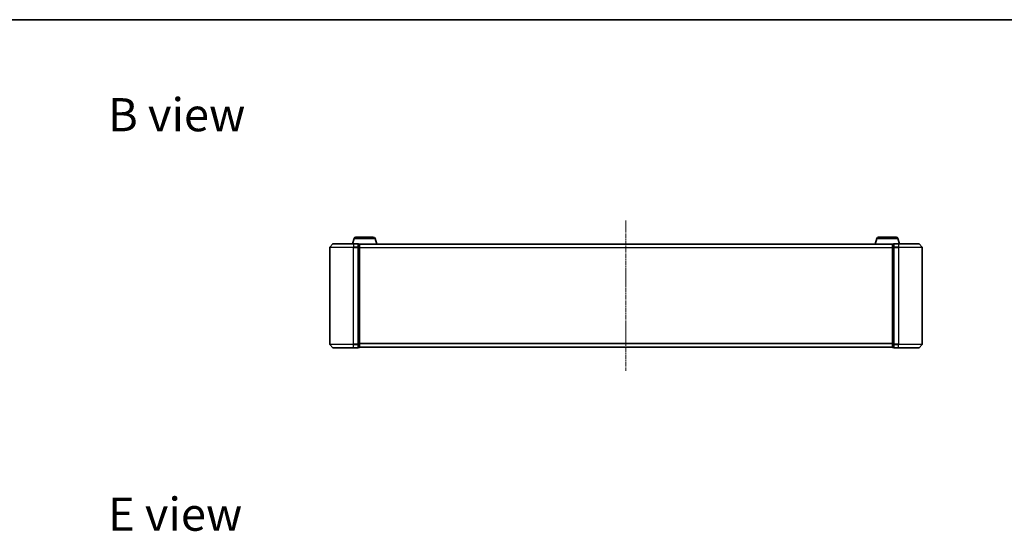
# Model space of a CAD drawing. Units: millimetres. Extents: x 0 to 9695, y 0 to 2248.
# Drawn here: x 1102 to 1933, y 1816 to 2248 of the extents above; entities that cross this region are included whole.
import ezdxf

# ---------------------------------------------------------------- set-up
doc = ezdxf.new("R2010")
doc.units = ezdxf.units.MM
doc.header["$LTSCALE"] = 0.666667
doc.linetypes.add('CHAIN', pattern=[0.3543, 0.2362, -0.0295, 0.0591, -0.0295])
for name, color, linetype, lineweight in [('Border (ISO)', 7, 'Continuous', 35), ('Centerline (ISO)', 131, 'Continuous', 18), ('Symbol (ISO)', 7, 'Continuous', 18), ('Visible (ISO)', 7, 'Continuous', 35), ('Visible Narrow (ISO)', 7, 'Continuous', 25)]:
    doc.layers.add(name, color=color, linetype=linetype, lineweight=lineweight)
doc.styles.add('Note Text (TK)', font='MS PGothic.ttf')

# ---------------------------------------------------------------- blocks, each defined once
blk = doc.blocks.new('図面枠 tk図枠')
at = {"layer": 'Border (ISO)'}
blk.add_line((14.5, 289), (405.5, 289), dxfattribs=at)

msp = doc.modelspace()

# ---------------------------------------------------------------- linework, layer by layer
at = {"layer": 'Centerline (ISO)', "linetype": 'CHAIN', "ltscale": 23.990969}
msp.add_line((1613.75757, 2078.20457), (1613.75757, 1951.20457), dxfattribs=at)
at = {"layer": 'Visible (ISO)'}
for p, q in [((1384.23688, 2063.1356), (1382.90757, 2058.70457)), ((1385.67362, 2064.20457), (1400.44153, 2064.20457)), ((1401.87827, 2063.1356), (1403.35757, 2058.20457)), ((1825.63688, 2063.1356), (1824.15757, 2058.20457)), ((1827.07362, 2064.20457), (1841.84153, 2064.20457)), ((1843.27827, 2063.1356), (1844.60757, 2058.70457)), ((1363.75757, 2055.59596), (1363.75757, 1973.81319)), ((1366.16762, 2058.59663), (1363.82711, 2055.78801)), ((1366.39808, 2058.70457), (1383.75757, 2058.70457)), ((1387.45757, 2058.70457), (1383.75757, 2058.70457)), ((1387.75757, 2055.59596), (1387.75757, 2058.40457)), ((1388.45757, 2058.40457), (1387.75757, 2058.40457)), ((1387.75757, 1973.81319), (1387.75757, 2055.59596)), ((1388.74041, 2058.20457), (1388.75757, 2058.20457)), ((1838.75757, 2058.20457), (1388.75757, 2058.20457)), ((1388.75757, 2058.20457), (1388.75757, 2058.10457)), ((1388.75757, 2055.41493), (1388.75757, 2058.10457)), ((1388.75757, 1973.99421), (1388.75757, 2055.41493)), ((1611.44842, 2058.31357), (1611.37757, 2058.20457)), ((1615.89903, 2058.40457), (1611.61611, 2058.40457)), ((1616.06672, 2058.31357), (1616.13757, 2058.20457)), ((1838.75757, 2058.10457), (1838.75757, 2058.20457)), ((1838.75757, 2058.20457), (1838.77473, 2058.20457)), ((1838.75757, 2058.10457), (1838.75757, 2055.41493)), ((1838.75757, 2055.41493), (1838.75757, 1973.99421)), ((1839.75757, 2058.40457), (1839.05757, 2058.40457)), ((1839.75757, 2058.40457), (1839.75757, 2055.59596)), ((1839.75757, 2055.59596), (1839.75757, 1973.81319)), ((1843.75757, 2058.70457), (1840.05757, 2058.70457)), ((1843.75757, 2058.70457), (1861.11706, 2058.70457)), ((1861.34753, 2058.59663), (1863.68804, 2055.78801)), ((1863.75757, 1973.81319), (1863.75757, 2055.59596)), ((1366.16762, 1970.81252), (1363.82711, 1973.62113)), ((1383.75757, 1970.70457), (1366.39808, 1970.70457)), ((1383.75757, 1970.70457), (1387.45757, 1970.70457)), ((1387.75757, 1971.00457), (1387.75757, 1973.81319)), ((1387.75757, 1971.00457), (1388.45757, 1971.00457)), ((1388.75757, 1971.30457), (1388.75757, 1973.99421)), ((1388.75757, 1971.30457), (1388.75757, 1971.20457)), ((1838.75757, 1971.20457), (1388.75757, 1971.20457)), ((1838.75757, 1973.99421), (1838.75757, 1971.30457)), ((1838.75757, 1971.20457), (1838.75757, 1971.30457)), ((1839.05757, 1971.00457), (1839.75757, 1971.00457)), ((1839.75757, 1973.81319), (1839.75757, 1971.00457)), ((1840.05757, 1970.70457), (1843.75757, 1970.70457)), ((1861.11706, 1970.70457), (1843.75757, 1970.70457)), ((1861.34753, 1970.81252), (1863.68804, 1973.62113))]:
    msp.add_line(p, q, dxfattribs=at)
for centre, radius, start, end in [((1385.67362, 2062.70457), 1.5, 90, 163.30075577), ((1400.44153, 2062.70457), 1.5, 16.69924423, 90), ((1827.07362, 2062.70457), 1.5, 90, 163.30075577), ((1841.84153, 2062.70457), 1.5, 16.69924423, 90), ((1364.05757, 2055.59596), 0.3, 140.19442891, 180), ((1366.39808, 2058.40457), 0.3, 90, 140.19442891), ((1387.45757, 2058.40457), 0.3, 0, 90), ((1388.45757, 2058.10457), 0.3, 0, 90), ((1611.61611, 2058.20457), 0.2, 90, 146.97613244), ((1615.89903, 2058.20457), 0.2, 33.02386756, 90), ((1839.05757, 2058.10457), 0.3, 90, 180), ((1840.05757, 2058.40457), 0.3, 90, 180), ((1861.11706, 2058.40457), 0.3, 39.80557109, 90), ((1863.45757, 2055.59596), 0.3, 0, 39.80557109), ((1364.05757, 1973.81319), 0.3, 180, 219.80557109), ((1366.39808, 1971.00457), 0.3, 219.80557109, 270), ((1387.45757, 1971.00457), 0.3, 270, 0), ((1388.45757, 1971.30457), 0.3, 270, 0), ((1839.05757, 1971.30457), 0.3, 180, 270), ((1840.05757, 1971.00457), 0.3, 180, 270), ((1861.11706, 1971.00457), 0.3, 270, 320.19442891), ((1863.45757, 1973.81319), 0.3, 320.19442891, 0)]:
    msp.add_arc(centre, radius, start, end, dxfattribs=at)
for points, knots in [([(1611.74004, 2058.40456), (1611.73934, 2058.40457), (1611.73864, 2058.40457), (1611.73691, 2058.40457), (1611.73588, 2058.40457), (1611.73485, 2058.40457)], [-0.0002305990761, -0.0002305990761, -0.0002305990761, -0.0002305990761, 0, 0, 0.0003383294466, 0.0003383294466, 0.0003383294466, 0.0003383294466]), ([(1611.73485, 2058.40457), (1611.73578, 2058.40457), (1611.73672, 2058.40457), (1611.73832, 2058.40456), (1611.73899, 2058.40456), (1611.73966, 2058.40455)], [-0.0003383294466, -0.0003383294466, -0.0003383294466, -0.0003383294466, 0, 0, 0.000241517914, 0.000241517914, 0.000241517914, 0.000241517914]), ([(1614.14693, 2058.40457), (1614.14686, 2058.40457), (1614.14679, 2058.40457), (1614.14642, 2058.40456), (1614.14611, 2058.40456), (1614.1458, 2058.40455)], [-0.0000542496569, -0.0000542496569, -0.0000542496569, -0.0000542496569, 0, 0, 0.0002415179139, 0.0002415179139, 0.0002415179139, 0.0002415179139]), ([(1614.14693, 2058.40456), (1614.14708, 2058.40457), (1614.14722, 2058.40457), (1614.14758, 2058.40457), (1614.1478, 2058.40457), (1614.14802, 2058.40457)], [-0.0002305990761, -0.0002305990761, -0.0002305990761, -0.0002305990761, 0, 0, 0.0003383294466, 0.0003383294466, 0.0003383294466, 0.0003383294466])]:
    msp.add_open_spline(points, degree=3, knots=knots, dxfattribs=at)
at = {"layer": 'Visible Narrow (ISO)'}
for p, q in [((1384.23688, 2063.1356), (1401.87827, 2063.1356)), ((1825.63688, 2063.1356), (1843.27827, 2063.1356)), ((1383.75757, 2055.59596), (1363.75757, 2055.59596)), ((1363.82711, 2055.78801), (1383.75757, 2055.78801)), ((1383.75757, 2058.59663), (1366.16762, 2058.59663)), ((1383.75757, 2058.59663), (1383.75757, 2058.70457)), ((1383.75757, 2058.59663), (1387.45757, 2058.59663)), ((1383.75757, 2058.59663), (1383.75757, 2055.78801)), ((1387.45757, 2055.78801), (1383.75757, 2055.78801)), ((1383.75757, 2055.78801), (1383.75757, 2055.59596)), ((1383.75757, 2055.59596), (1387.45757, 2055.59596)), ((1383.75757, 1973.81319), (1383.75757, 2055.59596)), ((1387.45757, 2058.59663), (1387.45757, 2058.70457)), ((1387.45757, 2058.59663), (1387.45757, 2055.78801)), ((1387.45757, 2055.59596), (1387.45757, 2055.78801)), ((1387.45757, 2055.59596), (1387.75757, 2055.59596)), ((1387.45757, 2055.59596), (1387.45757, 1973.81319)), ((1387.75757, 2058.29663), (1388.45757, 2058.29663)), ((1388.45757, 2055.60699), (1387.75757, 2055.60699)), ((1387.75757, 2055.41493), (1388.45757, 2055.41493)), ((1388.45757, 2058.29663), (1388.45757, 2058.40457)), ((1388.45757, 2058.29663), (1388.45757, 2055.60699)), ((1388.45757, 2055.41493), (1388.45757, 2055.60699)), ((1388.45757, 2055.41493), (1388.75757, 2055.41493)), ((1388.45757, 2055.41493), (1388.45757, 1973.99421)), ((1838.75757, 2058.09663), (1388.75757, 2058.09663)), ((1838.75757, 2055.28801), (1388.75757, 2055.28801)), ((1838.75757, 2055.09596), (1388.75757, 2055.09596)), ((1616.06672, 2058.31357), (1611.44842, 2058.31357)), ((1838.75757, 2055.41493), (1839.05757, 2055.41493)), ((1839.05757, 2058.40457), (1839.05757, 2058.29663)), ((1839.05757, 2055.60699), (1839.05757, 2058.29663)), ((1839.05757, 2058.29663), (1839.75757, 2058.29663)), ((1839.05757, 2055.60699), (1839.05757, 2055.41493)), ((1839.75757, 2055.60699), (1839.05757, 2055.60699)), ((1839.05757, 1973.99421), (1839.05757, 2055.41493)), ((1839.05757, 2055.41493), (1839.75757, 2055.41493)), ((1839.75757, 2055.59596), (1840.05757, 2055.59596)), ((1840.05757, 2058.70457), (1840.05757, 2058.59663)), ((1840.05757, 2055.78801), (1840.05757, 2058.59663)), ((1840.05757, 2058.59663), (1843.75757, 2058.59663)), ((1840.05757, 2055.78801), (1840.05757, 2055.59596)), ((1843.75757, 2055.78801), (1840.05757, 2055.78801)), ((1840.05757, 1973.81319), (1840.05757, 2055.59596)), ((1840.05757, 2055.59596), (1843.75757, 2055.59596)), ((1843.75757, 2058.59663), (1843.75757, 2058.70457)), ((1843.75757, 2058.59663), (1843.75757, 2055.78801)), ((1861.34753, 2058.59663), (1843.75757, 2058.59663)), ((1843.75757, 2055.78801), (1843.75757, 2055.59596)), ((1843.75757, 2055.78801), (1863.68804, 2055.78801)), ((1843.75757, 2055.59596), (1843.75757, 1973.81319)), ((1863.75757, 2055.59596), (1843.75757, 2055.59596)), ((1363.75757, 1973.81319), (1383.75757, 1973.81319)), ((1383.75757, 1973.62113), (1363.82711, 1973.62113)), ((1366.16762, 1970.81252), (1383.75757, 1970.81252)), ((1387.45757, 1973.81319), (1383.75757, 1973.81319)), ((1383.75757, 1973.62113), (1383.75757, 1973.81319)), ((1383.75757, 1973.62113), (1387.45757, 1973.62113)), ((1383.75757, 1970.81252), (1383.75757, 1973.62113)), ((1387.45757, 1970.81252), (1383.75757, 1970.81252)), ((1383.75757, 1970.81252), (1383.75757, 1970.70457)), ((1387.75757, 1973.81319), (1387.45757, 1973.81319)), ((1387.45757, 1973.62113), (1387.45757, 1973.81319)), ((1387.45757, 1973.62113), (1387.45757, 1970.81252)), ((1387.45757, 1970.70457), (1387.45757, 1970.81252)), ((1388.45757, 1973.99421), (1387.75757, 1973.99421)), ((1387.75757, 1973.80216), (1388.45757, 1973.80216)), ((1388.45757, 1971.11252), (1387.75757, 1971.11252)), ((1388.75757, 1973.99421), (1388.45757, 1973.99421)), ((1388.45757, 1973.80216), (1388.45757, 1973.99421)), ((1388.45757, 1973.80216), (1388.45757, 1971.11252)), ((1388.45757, 1971.00457), (1388.45757, 1971.11252)), ((1838.75757, 1974.31319), (1388.75757, 1974.31319)), ((1838.75757, 1974.12113), (1388.75757, 1974.12113)), ((1838.75757, 1971.31252), (1388.75757, 1971.31252)), ((1839.05757, 1973.99421), (1838.75757, 1973.99421)), ((1839.05757, 1973.99421), (1839.05757, 1973.80216)), ((1839.75757, 1973.99421), (1839.05757, 1973.99421)), ((1839.05757, 1971.11252), (1839.05757, 1973.80216)), ((1839.05757, 1973.80216), (1839.75757, 1973.80216)), ((1839.05757, 1971.11252), (1839.05757, 1971.00457)), ((1839.75757, 1971.11252), (1839.05757, 1971.11252)), ((1840.05757, 1973.81319), (1839.75757, 1973.81319)), ((1840.05757, 1973.81319), (1840.05757, 1973.62113)), ((1843.75757, 1973.81319), (1840.05757, 1973.81319)), ((1840.05757, 1970.81252), (1840.05757, 1973.62113)), ((1840.05757, 1973.62113), (1843.75757, 1973.62113)), ((1840.05757, 1970.81252), (1840.05757, 1970.70457)), ((1843.75757, 1970.81252), (1840.05757, 1970.81252)), ((1843.75757, 1973.62113), (1843.75757, 1973.81319)), ((1843.75757, 1973.81319), (1863.75757, 1973.81319)), ((1843.75757, 1970.81252), (1843.75757, 1973.62113)), ((1863.68804, 1973.62113), (1843.75757, 1973.62113)), ((1843.75757, 1970.81252), (1843.75757, 1970.70457)), ((1843.75757, 1970.81252), (1861.34753, 1970.81252))]:
    msp.add_line(p, q, dxfattribs=at)
for centre, major_axis, start_param, end_param in [((1387.45757, 2058.40457), (0.3, 0), 0, 1.570796327), ((1387.45757, 2055.59596), (0.3, 0), 0, 1.570796327), ((1388.45757, 2058.10457), (0.3, 0), 0, 1.570796327), ((1388.45757, 2055.41493), (0.3, 0), 0, 1.570796327), ((1839.05757, 2058.10457), (-0.3, 0), 4.71238898, 6.283185307), ((1839.05757, 2055.41493), (-0.3, 0), 4.71238898, 6.283185307), ((1840.05757, 2058.40457), (-0.3, 0), 4.71238898, 6.283185307), ((1840.05757, 2055.59596), (-0.3, 0), 4.71238898, 6.283185307), ((1387.45757, 1973.81319), (0.3, 0), 4.71238898, 6.283185307), ((1387.45757, 1971.00457), (0.3, 0), 4.71238898, 6.283185307), ((1388.45757, 1973.99421), (0.3, 0), 4.71238898, 6.283185307), ((1388.45757, 1971.30457), (0.3, 0), 4.71238898, 6.283185307), ((1839.05757, 1973.99421), (-0.3, 0), 0, 1.570796327), ((1839.05757, 1971.30457), (-0.3, 0), 0, 1.570796327), ((1840.05757, 1973.81319), (-0.3, 0), 0, 1.570796327), ((1840.05757, 1971.00457), (-0.3, 0), 0, 1.570796327)]:
    msp.add_ellipse(centre, major_axis=major_axis, ratio=0.6401844, start_param=start_param, end_param=end_param, dxfattribs=at)

# ---------------------------------------------------------------- block references
at = {"xscale": 8, "yscale": 8, "zscale": 8}
msp.add_blockref('図面枠 tk図枠', (154.66667, -64), dxfattribs=at)

# ---------------------------------------------------------------- texts
at = {"layer": 'Symbol (ISO)', "color": 7, "char_height": 27.9999995, "attachment_point": 4, "line_spacing_factor": 1.5, "style": 'Note Text (TK)'}
for s, insert in [('\\fＭＳ Ｐゴシック|b0|i0;{\\H28.0000;B view}', (1176.5341, 2167.69881)), ('\\fＭＳ Ｐゴシック|b0|i0;{\\H28.0000;E view}', (1176.5341, 1830.14696))]:
    msp.add_mtext(s, dxfattribs=dict(at, insert=insert))

doc.saveas('drawing.dxf')
